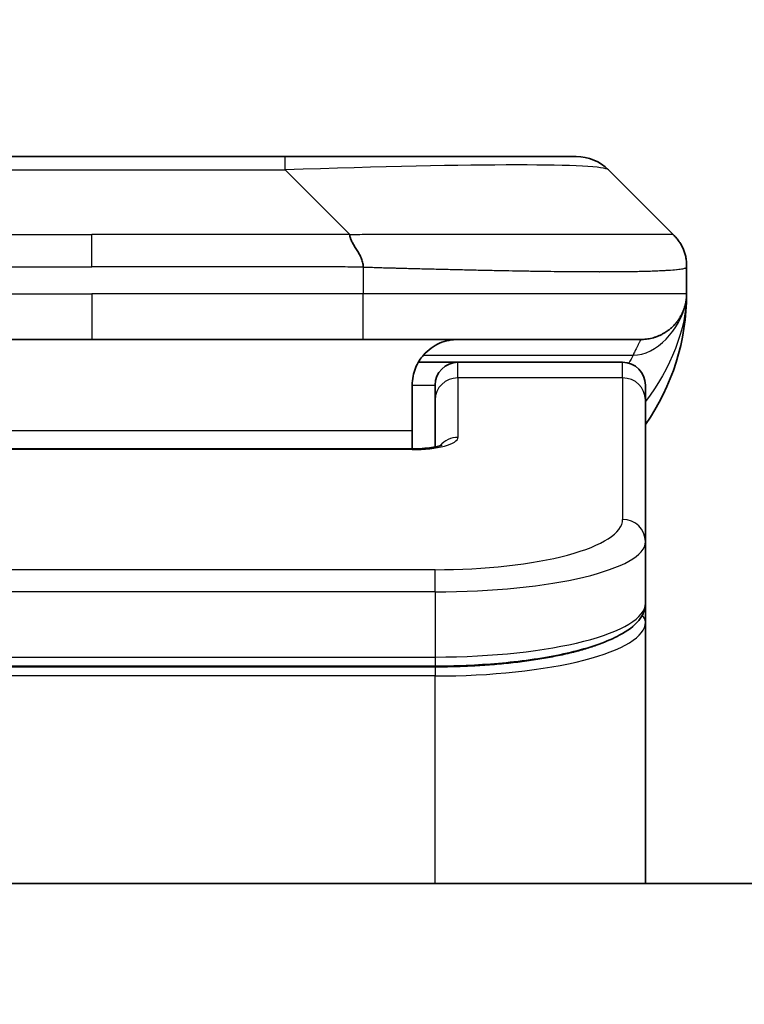
# Model space of a CAD drawing. Units: millimetres. Extents: x 0 to 11399, y 0 to 1826.
# Drawn here: x 4449 to 4465, y 1052 to 1073 of the extents above; entities that cross this region are included whole.
import ezdxf

# ---------------------------------------------------------------- set-up
doc = ezdxf.new("R2010")
doc.units = ezdxf.units.MM
for name, color, linetype, lineweight in [('Dimension (ISO)', 7, 'Continuous', 18), ('Dimension (ISO) @ 1', 7, 'Continuous', 18), ('Visible (ISO)', 7, 'Continuous', 35), ('Visible Narrow (ISO)', 7, 'Continuous', 25)]:
    doc.layers.add(name, color=color, linetype=linetype, lineweight=lineweight)
doc.styles.add('Note Text (TK)', font='MS PGothic.ttf')
doc.dimstyles.new('Default - Method 1b (TK)', dxfattribs={"dimscale": 5.5, "dimtxt": 2.5, "dimasz": 2.5, "dimexe": 1, "dimexo": 1.5, "dimgap": 1, "dimtad": 1, "dimtoh": 1, "dimrnd": 1e-08, "dimdsep": 46, "dimtxsty": 'Note Text (TK)', "dimblk": 'OPEN', "dimcen": 0.09, "dimdle": 5, "dimclrd": 100, "dimclre": 100, "dimclrt": 7, "dimadec": 1, "dimazin": 1, "dimtfac": 1, "dimtmove": 0, "dimatfit": 3, "dimldrblk": 'OPEN', "dimfxl": 1, "dimtolj": 1, "dimlwd": -1, "dimlwe": -1, "dimarcsym": 0})

# ---------------------------------------------------------------- blocks, each defined once
blk = doc.blocks.new('_Open')
at = {"color": 0, "linetype": 'ByBlock', "lineweight": -2}
for p, q in [((-1, 0.1667), (0, 0)), ((-1, -0.1667), (0, 0)), ((0, 0), (-1, 0))]:
    blk.add_line(p, q, dxfattribs=at)
blk = doc.blocks.new('*D48')
at = {"layer": 'Defpoints', "color": 0}
for p in [(4516.643, 1150.832), (4384.143, 1051.938), (4516.643, 1051.938)]:
    blk.add_point(p, dxfattribs=at)
at = {"layer": 'Dimension (ISO)', "color": 100}
for p, q in [((4384.143, 1061.688), (4384.143, 1157.332)), ((4516.643, 1061.688), (4516.643, 1157.332)), ((4400.393, 1150.832), (4500.393, 1150.832))]:
    blk.add_line(p, q, dxfattribs=at)
at = {"layer": 'Dimension (ISO)', "color": 100, "xscale": 16.25, "yscale": 16.25, "zscale": 16.25, "rotation": 180}
blk.add_blockref('_Open', (4384.143, 1150.832), dxfattribs=at)
at = {"layer": 'Dimension (ISO)', "color": 100, "xscale": 16.25, "yscale": 16.25, "zscale": 16.25}
blk.add_blockref('_Open', (4516.643, 1150.832), dxfattribs=at)
at = {"layer": 'Dimension (ISO)', "color": 7, "insert": (4450.393, 1181.038), "char_height": 16.25, "attachment_point": 5, "style": 'Note Text (TK)'}
blk.add_mtext('\\A1;\\fMS PGothic|b0|i0;{\\H16.1850;132.5±0.5 \\P}\\fMS PGothic|b0|i0;{\\H16.1850;(ケース外形 / External)}', dxfattribs=at)

msp = doc.modelspace()

# ---------------------------------------------------------------- linework, layer by layer
at = {"layer": 'Visible (ISO)'}
for p, q in [((4446.1713, 1070.4782), (4454.6149, 1070.4782)), ((4454.6149, 1070.4782), (4460.9789, 1070.4782)), ((4463.1002, 1068.7711), (4461.686, 1070.1853)), ((4463.3931, 1068.0618), (4463.3931, 1068.064)), ((4463.3931, 1068.0618), (4463.3931, 1067.4782)), ((4444.4643, 1066.4782), (4450.3931, 1066.4782)), ((4456.3219, 1066.4782), (4450.3931, 1066.4782)), ((4456.3219, 1066.4782), (4462.3931, 1066.4782)), ((4457.5271, 1065.9782), (4458.3931, 1065.9782)), ((4461.9931, 1065.9782), (4458.3931, 1065.9782)), ((4457.3931, 1065.4782), (4457.3931, 1064.4782)), ((4457.8931, 1065.1545), (4457.8931, 1065.4782)), ((4462.4931, 1065.1545), (4462.4931, 1065.4782)), ((4457.8931, 1065.1545), (4457.8931, 1064.1284)), ((4462.4931, 1065.1545), (4462.4931, 1062.0576)), ((4457.3931, 1064.0849), (4457.3931, 1064.4782)), ((4443.3931, 1064.0849), (4457.3931, 1064.0849)), ((4462.4931, 1062.0576), (4462.4931, 1060.7117)), ((4462.4931, 1060.2976), (4462.4931, 1060.7117)), ((4462.4931, 1054.5782), (4462.4931, 1060.2976)), ((4457.8931, 1059.3328), (4442.8931, 1059.3328)), ((4497.6431, 1054.5782), (4403.1431, 1054.5782))]:
    msp.add_line(p, q, dxfattribs=at)
for centre, radius, start, end in [((4460.9789, 1069.4782), 1, 45, 90), ((4458.3931, 1067.4782), 5, 325.08479, 0), ((4458.3931, 1065.4782), 0.5, 90, 180), ((4461.9931, 1065.4782), 0.5, 0, 90)]:
    msp.add_arc(centre, radius, start, end, dxfattribs=at)
for points, knots in [([(4456.0292, 1068.7711), (4456.0292, 1068.7587), (4456.0303, 1068.746), (4456.0324, 1068.7332), (4456.0345, 1068.7205), (4456.0376, 1068.7077), (4456.0416, 1068.6947), (4456.0455, 1068.6819), (4456.0504, 1068.6689), (4456.0559, 1068.6557), (4456.0615, 1068.6426), (4456.0677, 1068.6294), (4456.0746, 1068.616), (4456.0883, 1068.5894), (4456.1043, 1068.5622), (4456.1216, 1068.5342), (4456.1388, 1068.5064), (4456.1572, 1068.4779), (4456.1756, 1068.4487), (4456.194, 1068.4195), (4456.2124, 1068.3896), (4456.2296, 1068.359), (4456.2469, 1068.3283), (4456.2629, 1068.2969), (4456.2766, 1068.2649), (4456.2835, 1068.2487), (4456.2897, 1068.2324), (4456.2953, 1068.216), (4456.3008, 1068.1994), (4456.3057, 1068.1827), (4456.3096, 1068.1658), (4456.3136, 1068.1489), (4456.3167, 1068.1318), (4456.3188, 1068.1144), (4456.3209, 1068.097), (4456.322, 1068.0793), (4456.322, 1068.0618)], [0, 0, 0, 0, 0.0639341, 0.0639341, 0.0639341, 0.1272797, 0.1272797, 0.1272797, 0.1901351, 0.1901351, 0.1901351, 0.2525914, 0.2525914, 0.2525914, 0.3765924, 0.3765924, 0.3765924, 0.4999823, 0.4999823, 0.4999823, 0.6233743, 0.6233743, 0.6233743, 0.7473816, 0.7473816, 0.7473816, 0.8098428, 0.8098428, 0.8098428, 0.8727042, 0.8727042, 0.8727042, 0.9360571, 0.9360571, 0.9360571, 1, 1, 1, 1]), ([(4463.3931, 1068.0618), (4463.3931, 1068.0793), (4463.3928, 1068.097), (4463.3916, 1068.1318), (4463.3906, 1068.1489), (4463.388, 1068.1827), (4463.3863, 1068.1994), (4463.3823, 1068.2324), (4463.3799, 1068.2487), (4463.3716, 1068.2969), (4463.3645, 1068.3283), (4463.3471, 1068.3897), (4463.3368, 1068.4195), (4463.3127, 1068.4779), (4463.299, 1068.5064), (4463.2681, 1068.5622), (4463.251, 1068.5894), (4463.2229, 1068.6294), (4463.2131, 1068.6427), (4463.1926, 1068.6689), (4463.182, 1068.6819), (4463.16, 1068.7077), (4463.1486, 1068.7205), (4463.1249, 1068.746), (4463.1126, 1068.7587), (4463.1002, 1068.7711)], [0, 0, 0, 0, 0.0638986, 0.0638986, 0.1272191, 0.1272191, 0.1900582, 0.1900582, 0.2525056, 0.2525056, 0.3765059, 0.3765059, 0.4999109, 0.4999109, 0.6233265, 0.6233265, 0.7473585, 0.7473585, 0.8098304, 0.8098304, 0.8727, 0.8727, 0.9360574, 0.9360574, 1, 1, 1, 1]), ([(4463.3931, 1067.4782), (4463.3931, 1067.4782), (4463.3931, 1067.4781), (4463.3931, 1067.4781), (4463.3931, 1067.478), (4463.3931, 1067.4745), (4463.3931, 1067.4726), (4463.3931, 1067.4658), (4463.393, 1067.4627), (4463.3929, 1067.4558), (4463.3928, 1067.4528), (4463.3926, 1067.4464), (4463.3926, 1067.4444), (4463.3924, 1067.4401), (4463.3923, 1067.4384), (4463.3922, 1067.4337), (4463.392, 1067.4307), (4463.3917, 1067.4247), (4463.3916, 1067.4221), (4463.3911, 1067.4128), (4463.3906, 1067.4053), (4463.3895, 1067.3924), (4463.3891, 1067.3869), (4463.3876, 1067.3714), (4463.3865, 1067.3615), (4463.3829, 1067.3331), (4463.3801, 1067.3151), (4463.3669, 1067.2427), (4463.3535, 1067.1939), (4463.3306, 1067.1293), (4463.3243, 1067.1128), (4463.3138, 1067.0873), (4463.3101, 1067.0788), (4463.3037, 1067.0646), (4463.3012, 1067.0591), (4463.2965, 1067.049), (4463.2942, 1067.0443), (4463.2897, 1067.035), (4463.2874, 1067.0304), (4463.2837, 1067.023), (4463.2821, 1067.0201), (4463.2775, 1067.0112), (4463.2749, 1067.0064), (4463.2705, 1066.9981), (4463.2686, 1066.9947), (4463.256, 1066.9721), (4463.2526, 1066.9667), (4463.2471, 1066.9575), (4463.2459, 1066.9556), (4463.2459, 1066.9556)], [0, 0, 0, 0, 0.00001198, 0.00001198, 0.00006213, 0.00006213, 0.00226908, 0.00226908, 0.00814134, 0.00814134, 0.01596928, 0.01596928, 0.01883868, 0.01883868, 0.02037324, 0.02037324, 0.0219239, 0.0219239, 0.02290736, 0.02290736, 0.02519539, 0.02519539, 0.02685631, 0.02685631, 0.02986698, 0.02986698, 0.03597903, 0.03597903, 0.05482324, 0.05482324, 0.06126212, 0.06126212, 0.06440445, 0.06440445, 0.06627512, 0.06627512, 0.06781781, 0.06781781, 0.06937043, 0.06937043, 0.07054557, 0.07054557, 0.07322316, 0.07322316, 0.07614884, 0.07614884, 0.09594005, 0.09594005, 0.11649137, 0.11649137, 0.11649137, 0.11649137]), ([(4463.3931, 1067.4782), (4463.3931, 1067.4782), (4463.3931, 1067.4991), (4463.3931, 1067.4782), (4463.3931, 1067.4782), (4463.3931, 1067.4781), (4463.3931, 1067.4781), (4463.3931, 1067.478), (4463.3931, 1067.478), (4463.3931, 1067.4774), (4463.3931, 1067.477), (4463.3931, 1067.4759), (4463.3931, 1067.4753), (4463.3931, 1067.4651), (4463.3931, 1067.4668), (4463.393, 1067.4657), (4463.3931, 1067.4742), (4463.3931, 1067.4782)], [0, 0, 0, 0, 0.07125355, 0.07125355, 0.07130405, 0.07130405, 0.07140585, 0.07140585, 0.07161264, 0.07161264, 0.07349336, 0.07349336, 0.07561645, 0.07561645, 0.10688889, 0.10688889, 0.13835868, 0.13835868, 0.13835868, 0.13835868]), ([(4463.3931, 1067.4782), (4463.3931, 1067.4782), (4463.3931, 1067.4782), (4463.3931, 1067.4782), (4463.3931, 1067.4782), (4463.3931, 1067.4781), (4463.3931, 1067.4781), (4463.3931, 1067.478), (4463.3931, 1067.478), (4463.3931, 1067.4774), (4463.3931, 1067.477), (4463.3931, 1067.4759), (4463.3931, 1067.4753), (4463.3931, 1067.4651), (4463.3931, 1067.4668), (4463.393, 1067.4657), (4463.3931, 1067.4742), (4463.3931, 1067.4782)], [0.071236245, 0.071236245, 0.071236245, 0.071236245, 0.071244509, 0.071244509, 0.071295008, 0.071295008, 0.071396802, 0.071396802, 0.071603596, 0.071603596, 0.073484313, 0.073484313, 0.075607399, 0.075607399, 0.106879847, 0.106879847, 0.138349635, 0.138349635, 0.138349635, 0.138349635]), ([(4458.3931, 1066.4782), (4458.2651, 1066.4782), (4458.1255, 1066.4523), (4457.8624, 1066.3378), (4457.7392, 1066.249), (4457.5751, 1066.0622), (4457.5112, 1065.9651), (4457.42, 1065.7387), (4457.3931, 1065.6091), (4457.3931, 1065.4782)], [-0.75818442, -0.75818442, -0.75818442, -0.75818442, -0.69165561, -0.69165561, -0.62512679, -0.62512679, -0.57978612, -0.57978612, -0.53444544, -0.53444544, -0.53444544, -0.53444544]), ([(4457.3931, 1064.0849), (4457.4673, 1064.0849), (4457.5423, 1064.0875), (4457.6865, 1064.0977), (4457.7572, 1064.1056), (4457.8787, 1064.1246), (4457.9319, 1064.1359), (4457.9897, 1064.1514), (4458.0049, 1064.1561), (4458.0278, 1064.1639), (4458.0363, 1064.1671), (4458.0471, 1064.1716), (4458.0501, 1064.1731), (4458.0513, 1064.1737), (4458.0514, 1064.1737), (4458.0514, 1064.1737)], [0, 0, 0, 0, 0.022246205, 0.022246205, 0.045380355, 0.045380355, 0.067678223, 0.067678223, 0.077438877, 0.077438877, 0.085819971, 0.085819971, 0.093057876, 0.093057876, 0.09466979, 0.09466979, 0.09466979, 0.09466979]), ([(4462.4931, 1060.7117), (4462.4931, 1060.576), (4462.4359, 1060.443), (4462.2453, 1060.2093), (4462.1018, 1060.1039), (4461.6665, 1059.8709), (4461.3278, 1059.7508), (4460.5451, 1059.5571), (4460.0972, 1059.4797), (4459.1754, 1059.3761), (4458.6943, 1059.3451), (4458.1069, 1059.3338), (4458, 1059.3328), (4457.8931, 1059.3328)], [0, 0, 0, 0, 0.1023296, 0.1023296, 0.2184711, 0.2184711, 0.38316084, 0.38316084, 0.53936663, 0.53936663, 0.68402263, 0.68402263, 0.71607399, 0.71607399, 0.71607399, 0.71607399])]:
    msp.add_open_spline(points, degree=3, knots=knots, dxfattribs=at)
msp.add_rational_spline([(4462.3931, 1066.4782), (4462.9789, 1066.4782), (4463.3931, 1066.8924), (4463.3931, 1067.4782)], [1, 0.804737851912, 0.804737851912, 1], degree=3, dxfattribs=at)
at = {"layer": 'Visible Narrow (ISO)'}
for p, q in [((4454.6149, 1070.1853), (4454.6149, 1070.4782)), ((4446.1713, 1070.1853), (4454.6149, 1070.1853)), ((4456.0292, 1068.7711), (4454.6149, 1070.1853)), ((4444.7571, 1068.7711), (4450.3931, 1068.7711)), ((4456.0292, 1068.7711), (4450.3931, 1068.7711)), ((4450.3931, 1068.064), (4450.3931, 1068.7711)), ((4456.322, 1068.0618), (4456.322, 1067.4782)), ((4444.4642, 1067.4782), (4450.3931, 1067.4782)), ((4450.3931, 1067.4782), (4450.3931, 1066.4782)), ((4456.322, 1067.4782), (4450.3931, 1067.4782)), ((4463.3931, 1067.4782), (4456.322, 1067.4782)), ((4457.6412, 1066.1374), (4462.222, 1066.1374)), ((4458.3931, 1065.6374), (4458.3931, 1065.9782)), ((4461.9931, 1065.6374), (4461.9931, 1065.9782)), ((4461.9931, 1065.6374), (4458.3931, 1065.6374)), ((4458.3931, 1065.6374), (4458.3931, 1064.3358)), ((4461.9931, 1065.6374), (4461.9931, 1062.5406)), ((4457.3931, 1065.4782), (4457.8931, 1065.4782)), ((4457.3931, 1064.4782), (4443.8931, 1064.4782)), ((4457.3931, 1064.0679), (4443.3931, 1064.0679)), ((4457.3931, 1064.0849), (4457.3931, 1064.0679)), ((4457.8931, 1061.442), (4442.8931, 1061.442)), ((4457.8931, 1060.959), (4457.8931, 1061.442)), ((4457.8931, 1060.959), (4442.8931, 1060.959)), ((4457.8931, 1060.959), (4457.8931, 1059.5328)), ((4442.8931, 1059.5328), (4457.8931, 1059.5328)), ((4457.8931, 1059.5328), (4457.8931, 1059.3328)), ((4457.8931, 1059.3118), (4442.8931, 1059.3118)), ((4457.8931, 1059.3118), (4457.8931, 1059.1186)), ((4457.8931, 1059.1186), (4442.8931, 1059.1186)), ((4457.8931, 1054.5782), (4457.8931, 1059.1186))]:
    msp.add_line(p, q, dxfattribs=at)
for centre, major_axis, ratio, start_param, end_param in [((4448.2507, 1069.4782), (13.4415, 0.6951), 0.0318713, 0.02873, 1.075914), ((4456.322, 1067.4782), (-0.0001, -1), 0.0000501, 0.0000001, 1.5707964), ((4458.3931, 1065.1545), (-0.5, 0), 0.9659258, 4.712389, 6.2831852), ((4461.9931, 1065.1545), (0.5, 0), 0.9659258, 0, 1.5707963), ((4457.3932, 1064.3358), (0.9999, 0), 0.2679501, 4.7122886, 6.2831855), ((4458.3931, 1063.8529), (0.5, 0), 0.9659262, 1.5707914, 2.4633227), ((4457.8935, 1062.5405), (4.0996, 0.0001), 0.2679488, 4.7122936, 6.2831961), ((4461.9931, 1062.0576), (0.5, 0), 0.9659255, 6.2831808, 7.8539771), ((4457.8931, 1062.0576), (4.6, 0), 0.238824, 4.7123936, 6.2831852), ((4457.8931, 1060.7117), (-4.6, 0), 0.2563001, 1.5708007, 3.1415933), ((4462.2931, 1060.2976), (0.2, 0), 0.9659258, 6.2831852, 7.1520206), ((4457.8931, 1060.2976), (4.6, 0), 0.256298, 4.7123843, 6.2831855)]:
    msp.add_ellipse(centre, major_axis=major_axis, ratio=ratio, start_param=start_param, end_param=end_param, dxfattribs=at)
for points, knots in [([(4456.0292, 1068.7711), (4456.065, 1068.7723), (4456.1008, 1068.7734), (4456.1733, 1068.7752), (4456.21, 1068.776), (4456.3208, 1068.778), (4456.395, 1068.7788), (4456.4802, 1068.7793), (4456.4912, 1068.7794), (4456.5635, 1068.7797), (4456.6247, 1068.7798), (4456.7006, 1068.7797), (4456.7153, 1068.7797), (4456.7495, 1068.7796), (4456.7691, 1068.7795), (4456.8209, 1068.7794), (4456.8531, 1068.7793), (4456.8988, 1068.7793), (4456.9123, 1068.7793), (4456.9419, 1068.7794), (4456.958, 1068.7794), (4456.9861, 1068.7795), (4456.9982, 1068.7795), (4457.0271, 1068.7796), (4457.044, 1068.7797), (4457.072, 1068.7797), (4457.0832, 1068.7798), (4457.1409, 1068.7799), (4457.1874, 1068.78), (4457.2433, 1068.7801), (4457.2527, 1068.7802), (4457.3677, 1068.7804), (4457.4729, 1068.7806), (4457.5839, 1068.7807), (4457.59, 1068.7807), (4457.704, 1068.7809), (4457.8117, 1068.781), (4458.0316, 1068.7811), (4458.1439, 1068.7811), (4458.3668, 1068.7811), (4458.4775, 1068.781), (4458.6908, 1068.7809), (4458.7935, 1068.7808), (4458.9014, 1068.7806), (4458.9074, 1068.7806), (4459.021, 1068.7805), (4459.1275, 1068.7803), (4459.327, 1068.78), (4459.4202, 1068.7798), (4459.5231, 1068.7796), (4459.5339, 1068.7796), (4459.647, 1068.7793), (4459.7482, 1068.7791), (4459.9322, 1068.7788), (4460.0155, 1068.7786), (4460.1122, 1068.7784), (4460.1267, 1068.7784), (4460.2372, 1068.7781), (4460.3315, 1068.778), (4460.4984, 1068.7777), (4460.5716, 1068.7776), (4460.6608, 1068.7774), (4460.6779, 1068.7774), (4460.7832, 1068.7773), (4460.8695, 1068.7772), (4460.9955, 1068.7771), (4461.037, 1068.7771), (4461.0881, 1068.7771), (4461.0983, 1068.7771), (4461.1198, 1068.7771), (4461.1311, 1068.7771), (4461.1462, 1068.777), (4461.155, 1068.777), (4461.1689, 1068.777), (4461.1838, 1068.777), (4461.2037, 1068.777), (4461.2285, 1068.777), (4461.2481, 1068.777), (4461.2774, 1068.7771), (4461.2968, 1068.7771), (4461.3546, 1068.7771), (4461.3925, 1068.7771), (4461.4882, 1068.7772), (4461.5451, 1068.7772), (4461.6158, 1068.7773), (4461.6311, 1068.7774), (4461.716, 1068.7775), (4461.7831, 1068.7776), (4461.8994, 1068.7779), (4461.9495, 1068.7781), (4462.0098, 1068.7783), (4462.0217, 1068.7783), (4462.093, 1068.7785), (4462.1498, 1068.7787), (4462.2482, 1068.7791), (4462.2907, 1068.7793), (4462.3405, 1068.7795), (4462.3495, 1068.7795), (4462.4075, 1068.7797), (4462.4538, 1068.7799), (4462.5337, 1068.7803), (4462.5682, 1068.7804), (4462.6077, 1068.7805), (4462.6143, 1068.7806), (4462.692, 1068.7809), (4462.7543, 1068.781), (4462.8131, 1068.7811), (4462.8178, 1068.7811), (4462.8511, 1068.7811), (4462.8773, 1068.7811), (4462.9214, 1068.781), (4462.9399, 1068.7809), (4462.9598, 1068.7808), (4462.9629, 1068.7808), (4462.9822, 1068.7806), (4462.9969, 1068.7804), (4463.0124, 1068.7802), (4463.0147, 1068.7802), (4463.0207, 1068.7801), (4463.0243, 1068.78), (4463.029, 1068.7799), (4463.0303, 1068.7799), (4463.0336, 1068.7798), (4463.0357, 1068.7798), (4463.0392, 1068.7797), (4463.0408, 1068.7796), (4463.0438, 1068.7796), (4463.0453, 1068.7795), (4463.0479, 1068.7795), (4463.049, 1068.7795), (4463.0504, 1068.7795), (4463.0508, 1068.7795), (4463.0525, 1068.7795), (4463.0539, 1068.7796), (4463.058, 1068.7797), (4463.0607, 1068.7798), (4463.0643, 1068.7799), (4463.0654, 1068.78), (4463.0677, 1068.78), (4463.0689, 1068.7801), (4463.0739, 1068.7801), (4463.0773, 1068.78), (4463.0811, 1068.7796), (4463.0818, 1068.7796), (4463.0861, 1068.779), (4463.0894, 1068.7781), (4463.0937, 1068.776), (4463.0951, 1068.7752), (4463.0977, 1068.7734), (4463.099, 1068.7723), (4463.1002, 1068.7711)], [0, 0, 0, 0, 0.0095184, 0.0095184, 0.0192702, 0.0192702, 0.0389776, 0.0389776, 0.0419212, 0.0419212, 0.0581996, 0.0581996, 0.0621072, 0.0621072, 0.0673145, 0.0673145, 0.0758905, 0.0758905, 0.0794947, 0.0794947, 0.083783, 0.083783, 0.0870051, 0.0870051, 0.0915036, 0.0915036, 0.0944913, 0.0944913, 0.1069292, 0.1069292, 0.1094537, 0.1094537, 0.1377166, 0.1377166, 0.1393366, 0.1393366, 0.168411, 0.168411, 0.1989632, 0.1989632, 0.2294313, 0.2294313, 0.2581017, 0.2581017, 0.2598073, 0.2598073, 0.2901016, 0.2901016, 0.3171407, 0.3171407, 0.3203027, 0.3203027, 0.3504052, 0.3504052, 0.375904, 0.375904, 0.3804149, 0.3804149, 0.4103459, 0.4103459, 0.4344429, 0.4344429, 0.4402132, 0.4402132, 0.4700343, 0.4700343, 0.4849437, 0.4849437, 0.4886699, 0.4886699, 0.4928467, 0.4928467, 0.4942589, 0.4961219, 0.497985, 0.4998481, 0.5035714, 0.5072944, 0.5072944, 0.5147411, 0.5147411, 0.5296378, 0.5296378, 0.55297, 0.55297, 0.5594638, 0.5594638, 0.5893357, 0.5893357, 0.6133152, 0.6133152, 0.6192715, 0.6192715, 0.6492867, 0.6492867, 0.6738839, 0.6738839, 0.6793932, 0.6793932, 0.7095977, 0.7095977, 0.7347357, 0.7347357, 0.7399033, 0.7399033, 0.7958822, 0.7958822, 0.8008112, 0.8008112, 0.8314142, 0.8314142, 0.8573104, 0.8573104, 0.862117, 0.862117, 0.8881264, 0.8881264, 0.89291, 0.89291, 0.9006218, 0.9006218, 0.9035569, 0.9035569, 0.9083392, 0.9083392, 0.9122001, 0.9122001, 0.9161097, 0.9161097, 0.9192643, 0.9192643, 0.9202582, 0.9202582, 0.9244067, 0.9244067, 0.9334204, 0.9334204, 0.9376307, 0.9376307, 0.9424341, 0.9424341, 0.9581298, 0.9581298, 0.9615629, 0.9615629, 0.9810021, 0.9810021, 0.9905009, 0.9905009, 1, 1, 1, 1]), ([(4444.4642, 1068.0618), (4444.4817, 1068.0618), (4444.4995, 1068.0618), (4444.5175, 1068.0618), (4444.5351, 1068.0618), (4444.5528, 1068.0618), (4444.5708, 1068.0619), (4444.6079, 1068.0619), (4444.6457, 1068.062), (4444.6837, 1068.0621), (4444.7594, 1068.0623), (4444.8361, 1068.0626), (4444.9111, 1068.0628), (4444.9879, 1068.0631), (4445.0629, 1068.0634), (4445.133, 1068.0636), (4445.1692, 1068.0637), (4445.2041, 1068.0638), (4445.2373, 1068.0639), (4445.2715, 1068.064), (4445.3039, 1068.064), (4445.3341, 1068.064), (4445.3382, 1068.064), (4445.3422, 1068.064), (4445.3462, 1068.064), (4445.3724, 1068.064), (4445.3986, 1068.064), (4445.4248, 1068.064), (4445.455, 1068.064), (4445.4852, 1068.064), (4445.5154, 1068.064), (4445.5757, 1068.064), (4445.6361, 1068.064), (4445.6964, 1068.064), (4445.8171, 1068.064), (4445.9377, 1068.064), (4446.0583, 1068.064), (4446.5401, 1068.064), (4447.0219, 1068.064), (4447.5037, 1068.064), (4447.9854, 1068.064), (4448.4671, 1068.064), (4448.9488, 1068.064), (4449.4303, 1068.064), (4449.9117, 1068.064), (4450.3931, 1068.064)], [0, 0, 0, 0, 0.0070785, 0.0070785, 0.0070785, 0.0140046, 0.0140046, 0.0140046, 0.0283529, 0.0283529, 0.0283529, 0.0568624, 0.0568624, 0.0568624, 0.0860433, 0.0860433, 0.0860433, 0.101083, 0.101083, 0.101083, 0.1165632, 0.1165632, 0.1165632, 0.1186532, 0.1186532, 0.1186532, 0.1323804, 0.1323804, 0.1323804, 0.148198, 0.148198, 0.148198, 0.1798194, 0.1798194, 0.1798194, 0.2430144, 0.2430144, 0.2430144, 0.4954203, 0.4954203, 0.4954203, 0.7477818, 0.7477818, 0.7477818, 1, 1, 1, 1]), ([(4456.322, 1068.0618), (4456.3045, 1068.0618), (4456.2867, 1068.0618), (4456.2688, 1068.0618), (4456.2512, 1068.0618), (4456.2334, 1068.0618), (4456.2155, 1068.0619), (4456.1783, 1068.0619), (4456.1405, 1068.062), (4456.1025, 1068.0621), (4456.0269, 1068.0623), (4455.9502, 1068.0626), (4455.8751, 1068.0628), (4455.7984, 1068.0631), (4455.7234, 1068.0634), (4455.6532, 1068.0636), (4455.617, 1068.0637), (4455.5821, 1068.0638), (4455.5489, 1068.0639), (4455.5147, 1068.064), (4455.4823, 1068.064), (4455.4522, 1068.064), (4455.4481, 1068.064), (4455.444, 1068.064), (4455.4401, 1068.064), (4455.4139, 1068.064), (4455.3877, 1068.064), (4455.3615, 1068.064), (4455.3313, 1068.064), (4455.3011, 1068.064), (4455.2709, 1068.064), (4455.2105, 1068.064), (4455.1502, 1068.064), (4455.0898, 1068.064), (4454.9692, 1068.064), (4454.8485, 1068.064), (4454.7279, 1068.064), (4454.2461, 1068.064), (4453.7643, 1068.064), (4453.2825, 1068.064), (4452.8008, 1068.064), (4452.3191, 1068.064), (4451.8374, 1068.064), (4451.356, 1068.064), (4450.8746, 1068.064), (4450.3931, 1068.064)], [0, 0, 0, 0, 0.0070785, 0.0070785, 0.0070785, 0.0140046, 0.0140046, 0.0140046, 0.0283529, 0.0283529, 0.0283529, 0.0568624, 0.0568624, 0.0568624, 0.0860433, 0.0860433, 0.0860433, 0.101083, 0.101083, 0.101083, 0.1165632, 0.1165632, 0.1165632, 0.1186532, 0.1186532, 0.1186532, 0.1323804, 0.1323804, 0.1323804, 0.148198, 0.148198, 0.148198, 0.1798194, 0.1798194, 0.1798194, 0.2430144, 0.2430144, 0.2430144, 0.4954203, 0.4954203, 0.4954203, 0.7477818, 0.7477818, 0.7477818, 1, 1, 1, 1]), ([(4456.322, 1068.0618), (4456.3448, 1068.0611), (4456.3687, 1068.0604), (4456.4149, 1068.059), (4456.4371, 1068.0583), (4456.5035, 1068.0563), (4456.5475, 1068.0548), (4456.5987, 1068.0532), (4456.6054, 1068.053), (4456.6516, 1068.0515), (4456.6907, 1068.0503), (4456.7548, 1068.0483), (4456.7797, 1068.0475), (4456.8314, 1068.046), (4456.8582, 1068.0452), (4456.898, 1068.0441), (4456.9109, 1068.0438), (4456.94, 1068.043), (4456.9568, 1068.0425), (4457.004, 1068.0413), (4457.0336, 1068.0405), (4457.0749, 1068.0394), (4457.0865, 1068.0391), (4457.1466, 1068.0376), (4457.195, 1068.0363), (4457.2531, 1068.0348), (4457.263, 1068.0345), (4457.3829, 1068.0314), (4457.4928, 1068.0286), (4457.6087, 1068.0257), (4457.615, 1068.0255), (4457.7346, 1068.0225), (4457.8476, 1068.0197), (4458.079, 1068.014), (4458.1973, 1068.0112), (4458.4333, 1068.0056), (4458.5509, 1068.0029), (4458.7779, 1067.9978), (4458.8874, 1067.9954), (4459.0025, 1067.9929), (4459.009, 1067.9928), (4459.1307, 1067.9902), (4459.245, 1067.9879), (4459.4596, 1067.9837), (4459.5601, 1067.9818), (4459.6712, 1067.9798), (4459.6829, 1067.9796), (4459.8055, 1067.9774), (4459.9151, 1067.9756), (4460.115, 1067.9724), (4460.2057, 1067.9711), (4460.311, 1067.9696), (4460.3268, 1067.9694), (4460.4474, 1067.9678), (4460.5503, 1067.9665), (4460.7326, 1067.9646), (4460.8127, 1067.9638), (4460.9101, 1067.963), (4460.9289, 1067.9629), (4461.0441, 1067.962), (4461.1384, 1067.9615), (4461.276, 1067.9609), (4461.3212, 1067.9608), (4461.3769, 1067.9607), (4461.388, 1067.9606), (4461.4115, 1067.9606), (4461.4239, 1067.9606), (4461.4403, 1067.9606), (4461.4499, 1067.9606), (4461.465, 1067.9606), (4461.4813, 1067.9605), (4461.4921, 1067.9605), (4461.5083, 1067.9605), (4461.5299, 1067.9606), (4461.5512, 1067.9606), (4461.5831, 1067.9606), (4461.6042, 1067.9606), (4461.6669, 1067.9608), (4461.708, 1067.9609), (4461.8116, 1067.9614), (4461.873, 1067.9618), (4461.9491, 1067.9624), (4461.9656, 1067.9626), (4462.0567, 1067.9635), (4462.1284, 1067.9644), (4462.2521, 1067.9663), (4462.3051, 1067.9673), (4462.3688, 1067.9686), (4462.3813, 1067.9689), (4462.456, 1067.9706), (4462.5152, 1067.9721), (4462.6171, 1067.9752), (4462.6608, 1067.9767), (4462.7118, 1067.9786), (4462.721, 1067.979), (4462.7798, 1067.9813), (4462.8265, 1067.9834), (4462.9064, 1067.9875), (4462.9405, 1067.9894), (4462.9792, 1067.9918), (4462.9857, 1067.9922), (4463.0613, 1067.9971), (4463.1206, 1068.0019), (4463.1751, 1068.0074), (4463.1794, 1068.0079), (4463.21, 1068.0111), (4463.2337, 1068.0139), (4463.2725, 1068.0193), (4463.2884, 1068.0218), (4463.3052, 1068.0248), (4463.3078, 1068.0253), (4463.3238, 1068.0283), (4463.3356, 1068.0309), (4463.3475, 1068.034), (4463.3493, 1068.0345), (4463.3538, 1068.0358), (4463.3565, 1068.0365), (4463.36, 1068.0376), (4463.3609, 1068.0379), (4463.3633, 1068.0387), (4463.3647, 1068.0392), (4463.3672, 1068.0401), (4463.3683, 1068.0405), (4463.3704, 1068.0412), (4463.3714, 1068.0416), (4463.373, 1068.0423), (4463.3737, 1068.0426), (4463.3746, 1068.043), (4463.3748, 1068.0431), (4463.3758, 1068.0436), (4463.3766, 1068.044), (4463.3789, 1068.0451), (4463.3803, 1068.0459), (4463.3827, 1068.0474), (4463.3837, 1068.0482), (4463.3863, 1068.0501), (4463.3876, 1068.0513), (4463.389, 1068.0528), (4463.3892, 1068.053), (4463.3906, 1068.0547), (4463.3916, 1068.0562), (4463.3925, 1068.0583), (4463.3927, 1068.0589), (4463.393, 1068.0604), (4463.3931, 1068.0611), (4463.3931, 1068.0618)], [0, 0, 0, 0, 0.0060309, 0.0060309, 0.0120008, 0.0120008, 0.0238645, 0.0238645, 0.0256517, 0.0256517, 0.0361314, 0.0361314, 0.0427402, 0.0427402, 0.0498324, 0.0498324, 0.053223, 0.053223, 0.0575464, 0.0575464, 0.0655788, 0.0655788, 0.0686905, 0.0686905, 0.0815644, 0.0815644, 0.0841798, 0.0841798, 0.1135151, 0.1135151, 0.1151996, 0.1151996, 0.1454965, 0.1454965, 0.177471, 0.177471, 0.2094958, 0.2094958, 0.2397564, 0.2397564, 0.24156, 0.24156, 0.2736902, 0.2736902, 0.3025081, 0.3025081, 0.3058861, 0.3058861, 0.3381271, 0.3381271, 0.3655453, 0.3655453, 0.3704056, 0.3704056, 0.402723, 0.402723, 0.4288146, 0.4288146, 0.4350703, 0.4350703, 0.4674378, 0.4674378, 0.4836361, 0.4836361, 0.4876853, 0.4876853, 0.4922244, 0.4922244, 0.4937592, 0.4957839, 0.4978088, 0.4998336, 0.4998336, 0.50388, 0.507926, 0.507926, 0.5160184, 0.5160184, 0.5322027, 0.5322027, 0.5575322, 0.5575322, 0.5645751, 0.5645751, 0.5969278, 0.5969278, 0.622829, 0.622829, 0.6292513, 0.6292513, 0.6615372, 0.6615372, 0.6878929, 0.6878929, 0.6937826, 0.6937826, 0.7259826, 0.7259826, 0.7526652, 0.7526652, 0.7581356, 0.7581356, 0.8171307, 0.8171307, 0.8223012, 0.8223012, 0.8543215, 0.8543215, 0.8813113, 0.8813113, 0.8863106, 0.8863106, 0.9133113, 0.9133113, 0.9182675, 0.9182675, 0.9262517, 0.9262517, 0.9292892, 0.9292892, 0.9342914, 0.9342914, 0.9382967, 0.9382967, 0.942181, 0.942181, 0.9451294, 0.9451294, 0.9460235, 0.9460235, 0.9495786, 0.9495786, 0.9566104, 0.9566104, 0.9630132, 0.9630132, 0.9732741, 0.9732741, 0.9754302, 0.9754302, 0.987634, 0.987634, 0.9937199, 0.9937199, 1, 1, 1, 1]), ([(4462.3931, 1066.4782), (4462.3931, 1066.4782), (4462.3929, 1066.4777), (4462.3919, 1066.4759), (4462.3912, 1066.4746), (4462.3883, 1066.4692), (4462.3854, 1066.4638), (4462.3797, 1066.4531), (4462.3776, 1066.4491), (4462.3729, 1066.4402), (4462.3704, 1066.4353), (4462.3648, 1066.4246), (4462.3618, 1066.4188), (4462.3553, 1066.4063), (4462.3518, 1066.3995), (4462.3445, 1066.3853), (4462.3406, 1066.3778), (4462.3325, 1066.362), (4462.3282, 1066.3535), (4462.3148, 1066.3269), (4462.305, 1066.3074), (4462.2891, 1066.2755), (4462.2836, 1066.2644), (4462.2723, 1066.2414), (4462.2664, 1066.2294), (4462.2543, 1066.2046), (4462.2481, 1066.1918), (4462.2353, 1066.1653), (4462.2287, 1066.1516), (4462.222, 1066.1374)], [0, 0, 0, 0, 0.0626039, 0.0626039, 0.1251107, 0.1251107, 0.2499017, 0.2499017, 0.3122263, 0.3122263, 0.374526, 0.374526, 0.4368184, 0.4368184, 0.4999384, 0.4999384, 0.5614738, 0.5614738, 0.6239035, 0.6239035, 0.7489857, 0.7489857, 0.8116368, 0.8116368, 0.8743576, 0.8743576, 0.9371461, 0.9371461, 1, 1, 1, 1]), ([(4461.7551, 1059.9259), (4461.6977, 1059.8977), (4461.636, 1059.8701), (4461.57, 1059.8433), (4461.492, 1059.8114), (4461.4081, 1059.7806), (4461.3186, 1059.7509), (4461.2736, 1059.7359), (4461.2271, 1059.7212), (4461.1793, 1059.7068), (4461.1554, 1059.6996), (4461.1312, 1059.6925), (4461.1066, 1059.6855), (4461.0814, 1059.6782), (4461.0559, 1059.6711), (4461.03, 1059.6641), (4461.0054, 1059.6574), (4460.9805, 1059.6507), (4460.9553, 1059.6442), (4460.9294, 1059.6375), (4460.9033, 1059.6308), (4460.8768, 1059.6243), (4460.8238, 1059.6112), (4460.7696, 1059.5984), (4460.7142, 1059.586), (4460.6027, 1059.5611), (4460.4864, 1059.5376), (4460.3658, 1059.5156), (4460.2466, 1059.4939), (4460.1231, 1059.4737), (4459.9962, 1059.4552), (4459.8679, 1059.4365), (4459.7359, 1059.4195), (4459.6011, 1059.4043), (4459.4668, 1059.3891), (4459.3297, 1059.3757), (4459.1902, 1059.3642), (4459.0507, 1059.3527), (4458.9089, 1059.343), (4458.7656, 1059.3352), (4458.6223, 1059.3275), (4458.4774, 1059.3216), (4458.3317, 1059.3177), (4458.186, 1059.3138), (4458.0395, 1059.3118), (4457.8931, 1059.3118)], [0.32268798, 0.32268798, 0.32268798, 0.32268798, 0.37515521, 0.37515521, 0.37515521, 0.4372254, 0.4372254, 0.4372254, 0.46848685, 0.46848685, 0.46848685, 0.48411613, 0.48411613, 0.48411613, 0.50014445, 0.50014445, 0.50014445, 0.51536406, 0.51536406, 0.51536406, 0.5309841, 0.5309841, 0.5309841, 0.56222028, 0.56222028, 0.56222028, 0.62507106, 0.62507106, 0.62507106, 0.68719512, 0.68719512, 0.68719512, 0.74995928, 0.74995928, 0.74995928, 0.81246584, 0.81246584, 0.81246584, 0.87497011, 0.87497011, 0.87497011, 0.93748534, 0.93748534, 0.93748534, 1, 1, 1, 1])]:
    msp.add_open_spline(points, degree=3, knots=knots, dxfattribs=at)
for points in [[(4463.3931, 1067.4782), (4463.3931, 1066.7049), (4463.0371, 1065.8434), (4462.4931, 1065.1199)], [(4462.222, 1066.1374), (4462.7395, 1066.1209), (4463.2517, 1066.7104), (4463.3684, 1067.2562)], [(4462.222, 1066.1374), (4462.1937, 1066.078), (4462.1621, 1066.0188), (4462.1277, 1065.9597)]]:
    msp.add_open_spline(points, degree=3, dxfattribs=at)

# ---------------------------------------------------------------- dimensions: what is measured, and where the dimension line sits
at = {"layer": 'Dimension (ISO) @ 1', "color": 100}
dim = msp.add_linear_dim(base=(4516.6431, 1150.8318), p1=(4384.1431, 1051.9377), p2=(4516.6431, 1051.9377), angle=180, text='\\fMS PGothic|b0|i0;{\\H16.1850;<> \\P}\\fMS PGothic|b0|i0;{\\H16.1850;(ケース外形 / External)}', dimstyle='Default - Method 1b (TK)', override={"dimscale": 1, "dimtxt": 16.25, "dimasz": 16.25, "dimexe": 6.5, "dimexo": 9.75, "dimgap": 6.5, "dimdec": 2, "dimcen": 0.585, "dimtol": 1, "dimlim": 0, "dimtp": 0.5, "dimtm": 0.5, "dimtdec": 2, "dimtix": 0, "dimtofl": 0, "dimtmove": 0, "dimatfit": 1}, dxfattribs=at)
dim.commit()
dim.dimension.update_dxf_attribs({"geometry": '*D48', "text_midpoint": (4450.3931, 1150.8318), "dimtype": 128})

doc.saveas('drawing.dxf')
